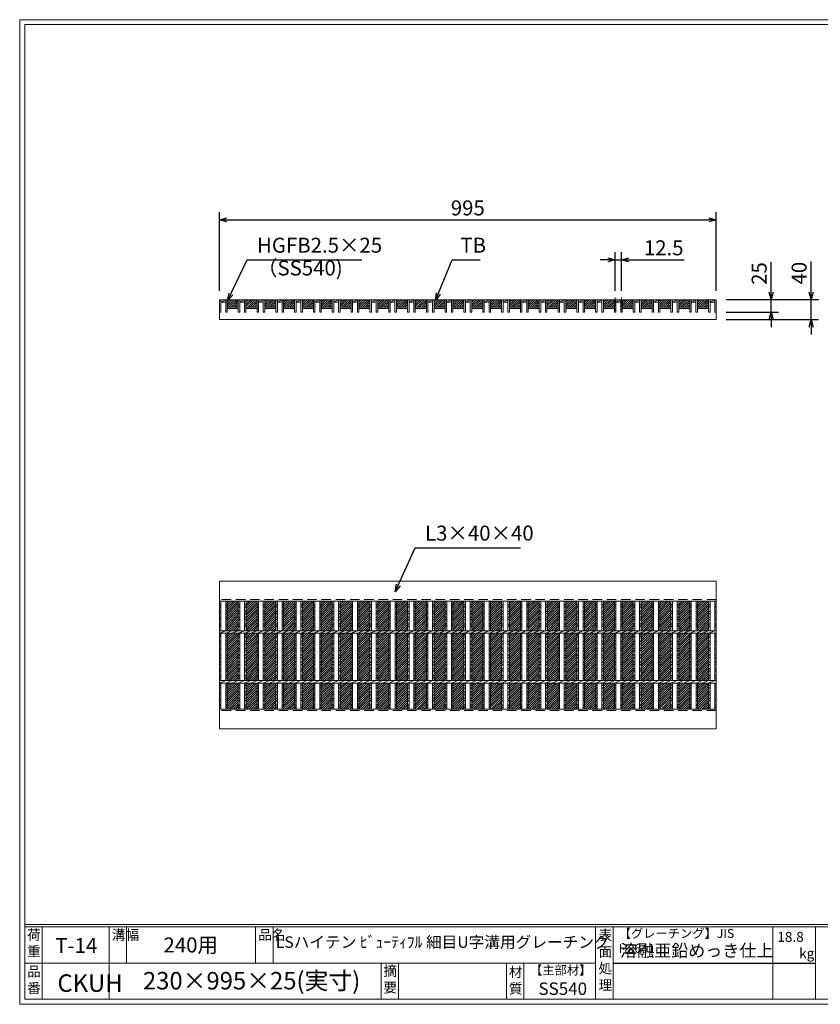
# Model space of a CAD drawing. Units: millimetres. Extents: x 0 to 2790, y 0 to 1973.
# Drawn here: x 0 to 1604, y 0 to 1973 of the extents above; entities that cross this region are included whole.
import ezdxf

# ---------------------------------------------------------------- set-up
doc = ezdxf.new("R2010")
doc.units = ezdxf.units.MM
doc.linetypes.add('CENTER', pattern=[10, 6.25, -1.25, 1.25, -1.25])
doc.linetypes.add('HIDDEN', pattern=[9.525, 6.35, -3.175])
for name, color, linetype, lineweight in [('エンボス', 4, 'Continuous', 5), ('中心線', 1, 'CENTER', 5), ('寸法線', 2, 'Continuous', 9), ('嵩上平面', 112, 'Continuous', 13), ('嵩上断面', 112, 'Continuous', 13), ('本体', 7, 'Continuous', 13)]:
    doc.layers.add(name, color=color, linetype=linetype, lineweight=lineweight)
doc.layers.add('外枠', color=7, linetype='Continuous')
doc.dimstyles.new('ISO-25', dxfattribs={"dimscale": 10, "dimtxt": 3, "dimasz": 1.5, "dimexe": 1.5, "dimexo": 2, "dimgap": 0.5, "dimtad": 1, "dimdsep": 46, "dimtxsty": 'Standard', "dimblk": 'OPEN30', "dimcen": 2.5, "dimadec": 0, "dimazin": 0, "dimtfac": 1, "dimtmove": 0, "dimatfit": 0, "dimldrblk": 'OPEN30', "dimfxl": 1, "dimarcsym": 0})

# ---------------------------------------------------------------- blocks, each defined once
blk = doc.blocks.new('_Open30')
at = {"color": 0, "linetype": 'ByBlock', "lineweight": -2}
for p, q in [((-1, 0.27), (0, 0)), ((0, 0), (-1, -0.27)), ((0, 0), (-1, 0))]:
    blk.add_line(p, q, dxfattribs=at)
blk = doc.blocks.new('*D11')
at = {"layer": 'Defpoints', "color": 0, "ltscale": 3}
for p in [(1395, 1572.2), (400, 1410.1), (1395, 1410.1)]:
    blk.add_point(p, dxfattribs=at)
at = {"layer": '寸法線', "color": 0, "lineweight": -2, "ltscale": 3}
for p, q in [((400, 1430.1), (400, 1587.2)), ((1395, 1430.1), (1395, 1587.2)), ((415, 1572.2), (1380, 1572.2))]:
    blk.add_line(p, q, dxfattribs=at)
at = {"layer": '寸法線', "color": 0, "lineweight": -2, "ltscale": 3, "xscale": 15, "yscale": 15, "zscale": 15, "rotation": 180}
blk.add_blockref('_Open30', (400, 1572.2), dxfattribs=at)
at = {"layer": '寸法線', "color": 0, "lineweight": -2, "ltscale": 3, "xscale": 15, "yscale": 15, "zscale": 15}
blk.add_blockref('_Open30', (1395, 1572.2), dxfattribs=at)
at = {"layer": '寸法線', "color": 0, "ltscale": 3, "insert": (897.5, 1592.2), "char_height": 30, "attachment_point": 5}
blk.add_mtext('995', dxfattribs=at)
blk = doc.blocks.new('*D12')
at = {"layer": 'Defpoints', "color": 0, "ltscale": 3}
for p in [(1395, 1412.2), (1505, 1412.2), (1395, 1387.2)]:
    blk.add_point(p, dxfattribs=at)
at = {"layer": '寸法線', "color": 0, "lineweight": -2, "ltscale": 3}
for p, q in [((1505, 1427.2), (1505, 1487)), ((1415, 1412.2), (1520, 1412.2)), ((1505, 1387.2), (1505, 1412.2)), ((1415, 1387.2), (1520, 1387.2)), ((1505, 1372.2), (1505, 1357.2))]:
    blk.add_line(p, q, dxfattribs=at)
at = {"layer": '寸法線', "color": 0, "lineweight": -2, "ltscale": 3, "xscale": 15, "yscale": 15, "zscale": 15}
for p, rotation in [((1505, 1412.2), 270), ((1505, 1387.2), 90)]:
    blk.add_blockref('_Open30', p, dxfattribs=dict(at, rotation=rotation))
at = {"layer": '寸法線', "color": 0, "ltscale": 3, "insert": (1485, 1464.6), "char_height": 30, "attachment_point": 5, "rotation": 90}
blk.add_mtext('25', dxfattribs=at)
blk = doc.blocks.new('*D14')
at = {"layer": 'Defpoints', "color": 0, "ltscale": 3}
for p in [(1395, 1412.2), (1585, 1412.2), (1395, 1372.2)]:
    blk.add_point(p, dxfattribs=at)
at = {"layer": '寸法線', "color": 0, "lineweight": -2, "ltscale": 3}
for p, q in [((1585, 1427.2), (1585, 1488.4)), ((1415, 1412.2), (1600, 1412.2)), ((1585, 1372.2), (1585, 1412.2)), ((1415, 1372.2), (1600, 1372.2)), ((1585, 1357.2), (1585, 1342.2))]:
    blk.add_line(p, q, dxfattribs=at)
at = {"layer": '寸法線', "color": 0, "lineweight": -2, "ltscale": 3, "xscale": 15, "yscale": 15, "zscale": 15}
for p, rotation in [((1585, 1412.2), 270), ((1585, 1372.2), 90)]:
    blk.add_blockref('_Open30', p, dxfattribs=dict(at, rotation=rotation))
at = {"layer": '寸法線', "color": 0, "ltscale": 3, "insert": (1565, 1465.3), "char_height": 30, "attachment_point": 5, "rotation": 90}
blk.add_mtext('40', dxfattribs=at)
blk = doc.blocks.new('*U18')
at = {"layer": 'エンボス', "ltscale": 3}
h = blk.add_hatch(dxfattribs=at)
h.set_pattern_fill('ANSI31', color=256)
h.set_pattern_definition([(45, (-503.0872, -1376.229), (-2.245064, 2.245064), [])])
h.paths.add_polyline_path([(6.3, 108.2), (-15.8, 108.2), (-15.8, 48.7), (6.3, 48.7)])
h.paths.add_polyline_path([(6.3, 43.7), (-15.8, 43.7), (-15.8, -51.3), (6.3, -51.3)])
h.paths.add_polyline_path([(6.3, -56.3), (-15.8, -56.3), (-15.8, -108.3), (6.3, -108.3)])
at = {"layer": 'エンボス', "linetype": 'Continuous'}
for p, q in [((-18.8, 100.2), (-15.8, 102.2)), ((6.3, 100.2), (9.3, 102.2)), ((-15.8, 95.2), (-18.8, 97.2)), ((-18.8, 88.8), (-15.8, 86.8)), ((-15.8, 83.8), (-18.8, 81.8)), ((9.3, 95.2), (6.3, 97.2)), ((6.3, 88.8), (9.3, 86.8)), ((9.3, 83.8), (6.3, 81.8)), ((-18.8, 74.6), (-15.8, 76.6)), ((-15.8, 69.6), (-18.8, 71.6)), ((-18.8, 63.2), (-15.8, 61.2)), ((6.3, 74.6), (9.3, 76.6)), ((9.3, 69.6), (6.3, 71.6)), ((6.3, 63.2), (9.3, 61.2)), ((-15.8, 58.2), (-18.8, 56.2)), ((-18.8, 40.1), (-15.8, 42.1)), ((9.3, 58.2), (6.3, 56.2)), ((6.3, 40.1), (9.3, 42.1)), ((-15.8, 35.1), (-18.8, 37.1)), ((-18.8, 28.4), (-15.8, 26.4)), ((-15.8, 23.4), (-18.8, 21.4)), ((9.3, 35.1), (6.3, 37.1)), ((6.3, 28.4), (9.3, 26.4)), ((9.3, 23.4), (6.3, 21.4)), ((-18.8, 12.4), (-15.8, 14.4)), ((-15.8, 7.4), (-18.8, 9.4)), ((-18.8, 1), (-15.8, -1)), ((6.3, 12.4), (9.3, 14.4)), ((9.3, 7.4), (6.3, 9.4)), ((6.3, 1), (9.3, -1)), ((-15.8, -4), (-18.8, -6)), ((-18.8, -15), (-15.8, -13)), ((-15.8, -20), (-18.8, -18)), ((9.3, -4), (6.3, -6)), ((6.3, -15), (9.3, -13)), ((9.3, -20), (6.3, -18)), ((-18.8, -26.2), (-15.8, -28.2)), ((-15.8, -31.2), (-18.8, -33.2)), ((6.3, -26.2), (9.3, -28.2)), ((9.3, -31.2), (6.3, -33.2)), ((-18.8, -42.2), (-15.8, -40.2)), ((-15.8, -47.2), (-18.8, -45.2)), ((6.3, -42.2), (9.3, -40.2)), ((9.3, -47.2), (6.3, -45.2)), ((-18.8, -61.9), (-15.8, -59.9)), ((-15.8, -66.9), (-18.8, -64.9)), ((-18.8, -73.3), (-15.8, -75.3)), ((-15.8, -78.3), (-18.8, -80.3)), ((6.3, -61.9), (9.3, -59.9)), ((9.3, -66.9), (6.3, -64.9)), ((6.3, -73.3), (9.3, -75.3)), ((9.3, -78.3), (6.3, -80.3)), ((-18.8, -87.5), (-15.8, -85.5)), ((-15.8, -92.5), (-18.8, -90.5)), ((6.3, -87.5), (9.3, -85.5)), ((9.3, -92.5), (6.3, -90.5)), ((-18.8, -98.9), (-15.8, -100.9)), ((-15.8, -103.9), (-18.8, -105.9)), ((6.3, -98.9), (9.3, -100.9)), ((9.3, -103.9), (6.3, -105.9))]:
    blk.add_line(p, q, dxfattribs=at)
at = {"layer": '本体', "ltscale": 3}
for p, q in [((-18.8, 48.7), (-18.8, 108.2)), ((-15.8, 48.7), (-15.8, 108.2)), ((6.3, 48.7), (6.3, 108.2)), ((9.3, 48.7), (9.3, 108.2)), ((-18.8, 43.7), (-6.3, 48.7)), ((-18.8, -51.3), (-18.8, 43.7)), ((-15.8, -51.3), (-15.8, 43.7)), ((-6.3, 43.7), (6.3, 48.7)), ((6.3, 43.7), (18.8, 48.7)), ((6.3, -51.3), (6.3, 43.7)), ((9.3, -51.3), (9.3, 43.7)), ((-18.8, -56.3), (-6.3, -51.3)), ((-18.8, -108.3), (-18.8, -56.3)), ((-15.8, -108.3), (-15.8, -56.3)), ((-6.3, -56.3), (6.3, -51.3)), ((6.3, -56.3), (18.8, -51.3)), ((6.3, -108.3), (6.3, -56.3)), ((9.3, -108.3), (9.3, -56.3))]:
    blk.add_line(p, q, dxfattribs=at)
blk = doc.blocks.new('*U19')
at = {"layer": 'エンボス', "color": 0, "linetype": 'ByBlock', "lineweight": -2}
for p in [(0, 0), (37.68, 0), (75.36, 0), (113.04, 0), (150.72, 0), (188.4, 0), (226.08, 0), (263.76, 0), (301.44, 0), (339.12, 0), (376.8, 0), (414.48, 0), (452.16, 0), (489.84, 0), (527.52, 0), (565.2, 0), (602.88, 0), (640.56, 0), (678.24, 0), (715.92, 0), (753.6, 0), (791.28, 0), (828.96, 0), (866.64, 0), (904.32, 0), (942, 0)]:
    blk.add_blockref('*U18', p, dxfattribs=at)
blk = doc.blocks.new('*D42')
at = {"layer": 'Defpoints', "color": 0, "ltscale": 3}
for p in [(1192.8, 1492.2), (1192.8, 1409.9), (1205.3, 1409.9)]:
    blk.add_point(p, dxfattribs=at)
at = {"layer": '寸法線', "color": 0, "lineweight": -2, "ltscale": 3}
for p, q in [((1192.8, 1429.9), (1192.8, 1507.2)), ((1205.3, 1429.9), (1205.3, 1507.2)), ((1177.8, 1492.2), (1162.8, 1492.2)), ((1192.8, 1492.2), (1205.3, 1492.2)), ((1220.3, 1492.2), (1330.8, 1492.2))]:
    blk.add_line(p, q, dxfattribs=at)
at = {"layer": '寸法線', "color": 0, "lineweight": -2, "ltscale": 3, "xscale": 15, "yscale": 15, "zscale": 15}
blk.add_blockref('_Open30', (1192.8, 1492.2), dxfattribs=at)
at = {"layer": '寸法線', "color": 0, "lineweight": -2, "ltscale": 3, "xscale": 15, "yscale": 15, "zscale": 15, "rotation": 180}
blk.add_blockref('_Open30', (1205.3, 1492.2), dxfattribs=at)
at = {"layer": '寸法線', "color": 0, "ltscale": 3, "insert": (1289.9, 1512.2), "char_height": 30, "attachment_point": 5}
blk.add_mtext('12.5', dxfattribs=at)

msp = doc.modelspace()

# ---------------------------------------------------------------- hatches: boundary and pattern name
at = {"layer": 'エンボス', "ltscale": 3}
h = msp.add_hatch(dxfattribs=at)
h.set_pattern_fill('ANSI31', color=256)
h.set_pattern_definition([(45, (-5523.698, 2908.1176), (-2.245064, 2.245064), [])])
h.paths.add_polyline_path([(437.68, 1412.166), (428.12, 1412.166), (425.12, 1412.166), (415.56, 1412.166), (415.56, 1397.166), (437.68, 1397.166)])
h = msp.add_hatch(dxfattribs=at)
h.set_pattern_fill('ANSI31', color=256)
h.set_pattern_definition([(45, (-5486.018, 2908.1176), (-2.245064, 2.245064), [])])
h.paths.add_polyline_path([(475.36, 1412.166), (465.8, 1412.166), (462.8, 1412.166), (453.24, 1412.166), (453.24, 1397.166), (475.36, 1397.166)])
h = msp.add_hatch(dxfattribs=at)
h.set_pattern_fill('ANSI31', color=256)
h.set_pattern_definition([(45, (-5448.338, 2908.1176), (-2.245064, 2.245064), [])])
h.paths.add_polyline_path([(513.04, 1412.166), (503.48, 1412.166), (500.48, 1412.166), (490.92, 1412.166), (490.92, 1397.166), (513.04, 1397.166)])
h = msp.add_hatch(dxfattribs=at)
h.set_pattern_fill('ANSI31', color=256)
h.set_pattern_definition([(45, (-5410.658, 2908.1176), (-2.245064, 2.245064), [])])
h.paths.add_polyline_path([(550.72, 1412.166), (541.16, 1412.166), (538.16, 1412.166), (528.6, 1412.166), (528.6, 1397.166), (550.72, 1397.166)])
h = msp.add_hatch(dxfattribs=at)
h.set_pattern_fill('ANSI31', color=256)
h.set_pattern_definition([(45, (-5372.978, 2908.1176), (-2.245064, 2.245064), [])])
h.paths.add_polyline_path([(588.4, 1412.166), (578.84, 1412.166), (575.84, 1412.166), (566.28, 1412.166), (566.28, 1397.166), (588.4, 1397.166)])
h = msp.add_hatch(dxfattribs=at)
h.set_pattern_fill('ANSI31', color=256)
h.set_pattern_definition([(45, (-5335.298, 2908.1176), (-2.245064, 2.245064), [])])
h.paths.add_polyline_path([(626.08, 1412.166), (616.52, 1412.166), (613.52, 1412.166), (603.96, 1412.166), (603.96, 1397.166), (626.08, 1397.166)])
h = msp.add_hatch(dxfattribs=at)
h.set_pattern_fill('ANSI31', color=256)
h.set_pattern_definition([(45, (-5297.618, 2908.1176), (-2.245064, 2.245064), [])])
h.paths.add_polyline_path([(663.76, 1412.166), (654.2, 1412.166), (651.2, 1412.166), (641.64, 1412.166), (641.64, 1397.166), (663.76, 1397.166)])
h = msp.add_hatch(dxfattribs=at)
h.set_pattern_fill('ANSI31', color=256)
h.set_pattern_definition([(45, (-5259.938, 2908.1176), (-2.245064, 2.245064), [])])
h.paths.add_polyline_path([(701.44, 1412.166), (691.88, 1412.166), (688.88, 1412.166), (679.32, 1412.166), (679.32, 1397.166), (701.44, 1397.166)])
h = msp.add_hatch(dxfattribs=at)
h.set_pattern_fill('ANSI31', color=256)
h.set_pattern_definition([(45, (-5222.258, 2908.1176), (-2.245064, 2.245064), [])])
h.paths.add_polyline_path([(739.12, 1412.166), (729.56, 1412.166), (726.56, 1412.166), (717, 1412.166), (717, 1397.166), (739.12, 1397.166)])
h = msp.add_hatch(dxfattribs=at)
h.set_pattern_fill('ANSI31', color=256)
h.set_pattern_definition([(45, (-5184.578, 2908.1176), (-2.245064, 2.245064), [])])
h.paths.add_polyline_path([(776.8, 1412.166), (767.24, 1412.166), (764.24, 1412.166), (754.68, 1412.166), (754.68, 1397.166), (776.8, 1397.166)])
h = msp.add_hatch(dxfattribs=at)
h.set_pattern_fill('ANSI31', color=256)
h.set_pattern_definition([(45, (-5146.898, 2908.1176), (-2.245064, 2.245064), [])])
h.paths.add_polyline_path([(814.48, 1412.166), (804.92, 1412.166), (801.92, 1412.166), (792.36, 1412.166), (792.36, 1397.166), (814.48, 1397.166)])
h = msp.add_hatch(dxfattribs=at)
h.set_pattern_fill('ANSI31', color=256)
h.set_pattern_definition([(45, (-5109.218, 2908.1176), (-2.245064, 2.245064), [])])
h.paths.add_polyline_path([(852.16, 1412.166), (842.6, 1412.166), (839.6, 1412.166), (830.04, 1412.166), (830.04, 1397.166), (852.16, 1397.166)])
h = msp.add_hatch(dxfattribs=at)
h.set_pattern_fill('ANSI31', color=256)
h.set_pattern_definition([(45, (-5071.538, 2908.1176), (-2.245064, 2.245064), [])])
h.paths.add_polyline_path([(889.84, 1412.166), (880.28, 1412.166), (877.28, 1412.166), (867.72, 1412.166), (867.72, 1397.166), (889.84, 1397.166)])
h = msp.add_hatch(dxfattribs=at)
h.set_pattern_fill('ANSI31', color=256)
h.set_pattern_definition([(45, (-5033.858, 2908.1176), (-2.245064, 2.245064), [])])
h.paths.add_polyline_path([(927.52, 1412.166), (917.96, 1412.166), (914.96, 1412.166), (905.4, 1412.166), (905.4, 1397.166), (927.52, 1397.166)])
h = msp.add_hatch(dxfattribs=at)
h.set_pattern_fill('ANSI31', color=256)
h.set_pattern_definition([(45, (-4996.178, 2908.1176), (-2.245064, 2.245064), [])])
h.paths.add_polyline_path([(965.2, 1412.166), (955.64, 1412.166), (952.64, 1412.166), (943.08, 1412.166), (943.08, 1397.166), (965.2, 1397.166)])
h = msp.add_hatch(dxfattribs=at)
h.set_pattern_fill('ANSI31', color=256)
h.set_pattern_definition([(45, (-4958.498, 2908.1176), (-2.245064, 2.245064), [])])
h.paths.add_polyline_path([(1002.88, 1412.166), (993.32, 1412.166), (990.32, 1412.166), (980.76, 1412.166), (980.76, 1397.166), (1002.88, 1397.166)])
h = msp.add_hatch(dxfattribs=at)
h.set_pattern_fill('ANSI31', color=256)
h.set_pattern_definition([(45, (-4920.818, 2908.1176), (-2.245064, 2.245064), [])])
h.paths.add_polyline_path([(1040.56, 1412.166), (1031, 1412.166), (1028, 1412.166), (1018.44, 1412.166), (1018.44, 1397.166), (1040.56, 1397.166)])
h = msp.add_hatch(dxfattribs=at)
h.set_pattern_fill('ANSI31', color=256)
h.set_pattern_definition([(45, (-4883.138, 2908.1176), (-2.245064, 2.245064), [])])
h.paths.add_polyline_path([(1078.24, 1412.166), (1068.68, 1412.166), (1065.68, 1412.166), (1056.12, 1412.166), (1056.12, 1397.166), (1078.24, 1397.166)])
h = msp.add_hatch(dxfattribs=at)
h.set_pattern_fill('ANSI31', color=256)
h.set_pattern_definition([(45, (-4845.458, 2908.1176), (-2.245064, 2.245064), [])])
h.paths.add_polyline_path([(1115.92, 1412.166), (1106.36, 1412.166), (1103.36, 1412.166), (1093.8, 1412.166), (1093.8, 1397.166), (1115.92, 1397.166)])
h = msp.add_hatch(dxfattribs=at)
h.set_pattern_fill('ANSI31', color=256)
h.set_pattern_definition([(45, (-4807.778, 2908.1176), (-2.245064, 2.245064), [])])
h.paths.add_polyline_path([(1153.6, 1412.166), (1144.04, 1412.166), (1141.04, 1412.166), (1131.48, 1412.166), (1131.48, 1397.166), (1153.6, 1397.166)])
h = msp.add_hatch(dxfattribs=at)
h.set_pattern_fill('ANSI31', color=256)
h.set_pattern_definition([(45, (-4770.098, 2908.1176), (-2.245064, 2.245064), [])])
h.paths.add_polyline_path([(1191.28, 1412.166), (1181.72, 1412.166), (1178.72, 1412.166), (1169.16, 1412.166), (1169.16, 1397.166), (1191.28, 1397.166)])
h = msp.add_hatch(dxfattribs=at)
h.set_pattern_fill('ANSI31', color=256)
h.set_pattern_definition([(45, (-4732.418, 2908.1176), (-2.245064, 2.245064), [])])
h.paths.add_polyline_path([(1228.96, 1412.166), (1219.4, 1412.166), (1216.4, 1412.166), (1206.84, 1412.166), (1206.84, 1397.166), (1228.96, 1397.166)])
h = msp.add_hatch(dxfattribs=at)
h.set_pattern_fill('ANSI31', color=256)
h.set_pattern_definition([(45, (-4694.738, 2908.1176), (-2.245064, 2.245064), [])])
h.paths.add_polyline_path([(1266.64, 1412.166), (1257.08, 1412.166), (1254.08, 1412.166), (1244.52, 1412.166), (1244.52, 1397.166), (1266.64, 1397.166)])
h = msp.add_hatch(dxfattribs=at)
h.set_pattern_fill('ANSI31', color=256)
h.set_pattern_definition([(45, (-4657.058, 2908.1176), (-2.245064, 2.245064), [])])
h.paths.add_polyline_path([(1304.32, 1412.166), (1294.76, 1412.166), (1291.76, 1412.166), (1282.2, 1412.166), (1282.2, 1397.166), (1304.32, 1397.166)])
h = msp.add_hatch(dxfattribs=at)
h.set_pattern_fill('ANSI31', color=256)
h.set_pattern_definition([(45, (-4619.378, 2908.1176), (-2.245064, 2.245064), [])])
h.paths.add_polyline_path([(1342, 1412.166), (1332.44, 1412.166), (1329.44, 1412.166), (1319.88, 1412.166), (1319.88, 1397.166), (1342, 1397.166)])
h = msp.add_hatch(dxfattribs=at)
h.set_pattern_fill('ANSI31', color=256)
h.set_pattern_definition([(45, (-4581.698, 2908.1176), (-2.245064, 2.245064), [])])
h.paths.add_polyline_path([(1379.68, 1412.166), (1370.12, 1412.166), (1367.12, 1412.166), (1357.56, 1412.166), (1357.56, 1397.166), (1379.68, 1397.166)])

# ---------------------------------------------------------------- linework, layer by layer
at = {"layer": 'エンボス', "linetype": 'Continuous'}
for p, q in [((400, 800.186), (403, 802.186)), ((403, 795.186), (400, 797.186)), ((1392, 800.186), (1395, 802.186)), ((1395, 795.186), (1392, 797.186)), ((400, 788.797), (403, 786.797)), ((403, 783.797), (400, 781.797)), ((400, 774.583), (403, 776.583)), ((403, 769.583), (400, 771.583)), ((1392, 788.797), (1395, 786.797)), ((1395, 783.797), (1392, 781.797)), ((1392, 774.583), (1395, 776.583)), ((1395, 769.583), (1392, 771.583)), ((400, 763.194), (403, 761.194)), ((403, 758.194), (400, 756.194)), ((1392, 763.194), (1395, 761.194)), ((1395, 758.194), (1392, 756.194)), ((400, 740.06), (403, 742.06)), ((403, 735.06), (400, 737.06)), ((1392, 740.06), (1395, 742.06)), ((1395, 735.06), (1392, 737.06)), ((400, 728.397), (403, 726.397)), ((403, 723.397), (400, 721.397)), ((400, 712.397), (403, 714.397)), ((1392, 728.397), (1395, 726.397)), ((1395, 723.397), (1392, 721.397)), ((1392, 712.397), (1395, 714.397)), ((403, 707.397), (400, 709.397)), ((400, 701.008), (403, 699.008)), ((403, 696.008), (400, 694.008)), ((1395, 707.397), (1392, 709.397)), ((1392, 701.008), (1395, 699.008)), ((1395, 696.008), (1392, 694.008)), ((400, 685.008), (403, 687.008)), ((403, 680.008), (400, 682.008)), ((400, 673.844), (403, 671.844)), ((1392, 685.008), (1395, 687.008)), ((1395, 680.008), (1392, 682.008)), ((1392, 673.844), (1395, 671.844)), ((403, 668.844), (400, 666.844)), ((400, 657.844), (403, 659.844)), ((403, 652.844), (400, 654.844)), ((1395, 668.844), (1392, 666.844)), ((1392, 657.844), (1395, 659.844)), ((1395, 652.844), (1392, 654.844)), ((400, 638.125), (403, 640.125)), ((403, 633.125), (400, 635.125)), ((1392, 638.125), (1395, 640.125)), ((1395, 633.125), (1392, 635.125)), ((400, 626.736), (403, 624.736)), ((403, 621.736), (400, 619.736)), ((400, 612.522), (403, 614.522)), ((1392, 626.736), (1395, 624.736)), ((1395, 621.736), (1392, 619.736)), ((1392, 612.522), (1395, 614.522)), ((403, 607.522), (400, 609.522)), ((400, 601.133), (403, 599.133)), ((403, 596.133), (400, 594.133)), ((1395, 607.522), (1392, 609.522)), ((1392, 601.133), (1395, 599.133)), ((1395, 596.133), (1392, 594.133))]:
    msp.add_line(p, q, dxfattribs=at)
at = {"layer": '中心線', "linetype": 'CENTER', "ltscale": 3}
for p, q in [((1192.78, 1416.738), (1192.78, 1387.166)), ((1205.34, 1416.738), (1205.34, 1387.166))]:
    msp.add_line(p, q, dxfattribs=at)
at = {"layer": '外枠', "lineweight": 9, "ltscale": 80}
for p, q in [((2789.511, 1973.269), (0, 1973.269)), ((0, 0), (0, 1973.269)), ((0, 0), (2789.511, 0))]:
    msp.add_line(p, q, dxfattribs=at)
at = {"layer": '外枠', "lineweight": 9, "ltscale": 100}
for p, q in [((10, 1963.878), (2780.12, 1963.878)), ((10, 1963.878), (10, 10)), ((45, 155.399), (45, 10)), ((179.104, 155.399), (179.104, 10)), ((214.104, 155.399), (214.104, 82.7)), ((472.565, 155.399), (472.565, 82.7)), ((507.565, 155.399), (507.565, 82.7)), ((723.828, 82.7), (723.828, 10)), ((758.828, 82.7), (758.828, 10)), ((974.951, 82.7), (974.951, 10)), ((1009.951, 82.7), (1009.951, 10)), ((10, 10), (2780.12, 10))]:
    msp.add_line(p, q, dxfattribs=at)
at = {"layer": '外枠', "linetype": 'Continuous', "lineweight": 9, "ltscale": 100}
for p, q in [((10, 160.095), (2780.12, 160.095)), ((10, 155.399), (2780.12, 155.399)), ((1153.531, 155.399), (1153.531, 10)), ((1188.532, 155.399), (1188.532, 10)), ((1508.68, 155.399), (1508.68, 10)), ((1593.951, 155.399), (1593.951, 10)), ((10, 82.7), (1153.53, 82.7))]:
    msp.add_line(p, q, dxfattribs=at)
at = {"layer": '外枠', "ltscale": 3}
msp.add_line((1188.532, 82.7), (1593.951, 82.7), dxfattribs=at)
at = {"layer": '嵩上平面', "ltscale": 3}
for p, q in [((400, 1412.166), (400, 1372.166)), ((1395, 1412.166), (400, 1412.166)), ((1395, 1412.166), (1395, 1372.166)), ((1395, 1372.166), (400, 1372.166))]:
    msp.add_line(p, q, dxfattribs=at)
at = {"layer": '嵩上断面', "ltscale": 3}
for p, q in [((400, 848.257), (1395, 848.257)), ((1395, 848.257), (1395, 808.257)), ((400, 808.257), (1395, 808.257)), ((400, 591.757), (1395, 591.757)), ((400, 551.757), (1395, 551.757))]:
    msp.add_line(p, q, dxfattribs=at)
at = {"layer": '嵩上断面', "linetype": 'Continuous'}
for p, q in [((400, 848.257), (400, 808.257)), ((1395, 848.257), (1395, 808.257)), ((400, 551.757), (400, 591.757)), ((1395, 551.757), (1395, 591.757))]:
    msp.add_line(p, q, dxfattribs=at)
at = {"layer": '嵩上断面', "linetype": 'HIDDEN', "ltscale": 3}
for p, q in [((1395, 811.257), (400, 811.257)), ((1395, 588.757), (400, 588.757))]:
    msp.add_line(p, q, dxfattribs=at)
at = {"layer": '本体', "linetype": 'Continuous'}
for p, q in [((400, 1412.166), (400, 1387.166)), ((403, 1407.166), (412.56, 1412.166)), ((403, 1412.166), (412.56, 1412.166)), ((403, 1412.166), (403, 1387.166)), ((403, 1407.166), (412.56, 1407.166)), ((412.56, 1412.166), (412.56, 1387.166)), ((415.56, 1412.166), (425.12, 1412.166)), ((415.56, 1412.166), (415.56, 1387.166)), ((425.12, 1412.166), (428.12, 1412.166)), ((428.12, 1412.166), (437.68, 1412.166)), ((437.68, 1412.166), (437.68, 1387.166)), ((437.68, 1412.166), (437.68, 1387.166)), ((440.68, 1412.166), (450.24, 1412.166)), ((440.68, 1407.166), (450.24, 1412.166)), ((440.68, 1412.166), (440.68, 1387.166)), ((440.68, 1412.166), (440.68, 1387.166)), ((440.68, 1407.166), (450.24, 1412.166)), ((440.68, 1412.166), (450.24, 1412.166)), ((440.68, 1407.166), (450.24, 1407.166)), ((440.68, 1407.166), (450.24, 1407.166)), ((450.24, 1412.166), (450.24, 1387.166)), ((450.24, 1412.166), (450.24, 1387.166)), ((453.24, 1412.166), (453.24, 1387.166)), ((453.24, 1412.166), (453.24, 1387.166)), ((453.24, 1412.166), (462.8, 1412.166)), ((462.8, 1412.166), (465.8, 1412.166)), ((465.8, 1412.166), (475.36, 1412.166)), ((475.36, 1412.166), (475.36, 1387.166)), ((478.36, 1407.166), (487.92, 1412.166)), ((478.36, 1412.166), (487.92, 1412.166)), ((478.36, 1412.166), (478.36, 1387.166)), ((478.36, 1407.166), (487.92, 1407.166)), ((487.92, 1412.166), (487.92, 1387.166)), ((490.92, 1412.166), (500.48, 1412.166)), ((490.92, 1412.166), (490.92, 1387.166)), ((500.48, 1412.166), (503.48, 1412.166)), ((503.48, 1412.166), (513.04, 1412.166)), ((513.04, 1412.166), (513.04, 1387.166)), ((516.04, 1407.166), (525.6, 1412.166)), ((516.04, 1412.166), (525.6, 1412.166)), ((516.04, 1412.166), (516.04, 1387.166)), ((516.04, 1407.166), (525.6, 1407.166)), ((525.6, 1412.166), (525.6, 1387.166)), ((528.6, 1412.166), (538.16, 1412.166)), ((528.6, 1412.166), (528.6, 1387.166)), ((538.16, 1412.166), (541.16, 1412.166)), ((541.16, 1412.166), (550.72, 1412.166)), ((550.72, 1412.166), (550.72, 1387.166)), ((553.72, 1412.166), (553.72, 1387.166)), ((553.72, 1407.166), (563.28, 1412.166)), ((553.72, 1412.166), (563.28, 1412.166)), ((553.72, 1407.166), (563.28, 1407.166)), ((563.28, 1412.166), (563.28, 1387.166)), ((566.28, 1412.166), (575.84, 1412.166)), ((566.28, 1412.166), (566.28, 1387.166)), ((575.84, 1412.166), (578.84, 1412.166)), ((578.84, 1412.166), (588.4, 1412.166)), ((588.4, 1412.166), (588.4, 1387.166)), ((591.4, 1412.166), (600.96, 1412.166)), ((591.4, 1407.166), (600.96, 1412.166)), ((591.4, 1412.166), (591.4, 1387.166)), ((591.4, 1407.166), (600.96, 1407.166)), ((600.96, 1412.166), (600.96, 1387.166)), ((603.96, 1412.166), (613.52, 1412.166)), ((603.96, 1412.166), (603.96, 1387.166)), ((613.52, 1412.166), (616.52, 1412.166)), ((616.52, 1412.166), (626.08, 1412.166)), ((626.08, 1412.166), (626.08, 1387.166)), ((629.08, 1407.166), (638.64, 1412.166)), ((629.08, 1412.166), (638.64, 1412.166)), ((629.08, 1412.166), (629.08, 1387.166)), ((629.08, 1407.166), (638.64, 1407.166)), ((638.64, 1412.166), (638.64, 1387.166)), ((641.64, 1412.166), (651.2, 1412.166)), ((641.64, 1412.166), (641.64, 1387.166)), ((651.2, 1412.166), (654.2, 1412.166)), ((654.2, 1412.166), (663.76, 1412.166)), ((663.76, 1412.166), (663.76, 1387.166)), ((666.76, 1412.166), (666.76, 1387.166)), ((666.76, 1407.166), (676.32, 1412.166)), ((666.76, 1412.166), (676.32, 1412.166)), ((666.76, 1407.166), (676.32, 1407.166)), ((676.32, 1412.166), (676.32, 1387.166)), ((679.32, 1412.166), (688.88, 1412.166)), ((679.32, 1412.166), (679.32, 1387.166)), ((688.88, 1412.166), (691.88, 1412.166)), ((691.88, 1412.166), (701.44, 1412.166)), ((701.44, 1412.166), (701.44, 1387.166)), ((704.44, 1407.166), (714, 1412.166)), ((704.44, 1412.166), (714, 1412.166)), ((704.44, 1412.166), (704.44, 1387.166)), ((704.44, 1407.166), (714, 1407.166)), ((714, 1412.166), (714, 1387.166)), ((717, 1412.166), (726.56, 1412.166)), ((717, 1412.166), (717, 1387.166)), ((726.56, 1412.166), (729.56, 1412.166)), ((729.56, 1412.166), (739.12, 1412.166)), ((739.12, 1412.166), (739.12, 1387.166)), ((742.12, 1407.166), (751.68, 1412.166)), ((742.12, 1412.166), (751.68, 1412.166)), ((742.12, 1412.166), (742.12, 1387.166)), ((742.12, 1407.166), (751.68, 1407.166)), ((751.68, 1412.166), (751.68, 1387.166)), ((754.68, 1412.166), (764.24, 1412.166)), ((754.68, 1412.166), (754.68, 1387.166)), ((764.24, 1412.166), (767.24, 1412.166)), ((767.24, 1412.166), (776.8, 1412.166)), ((776.8, 1412.166), (776.8, 1387.166)), ((779.8, 1407.166), (789.36, 1412.166)), ((779.8, 1412.166), (789.36, 1412.166)), ((779.8, 1412.166), (779.8, 1387.166)), ((779.8, 1407.166), (789.36, 1407.166)), ((789.36, 1412.166), (789.36, 1387.166)), ((792.36, 1412.166), (801.92, 1412.166)), ((792.36, 1412.166), (792.36, 1387.166)), ((801.92, 1412.166), (804.92, 1412.166)), ((804.92, 1412.166), (814.48, 1412.166)), ((814.48, 1412.166), (814.48, 1387.166)), ((817.48, 1407.166), (827.04, 1412.166)), ((817.48, 1412.166), (827.04, 1412.166)), ((817.48, 1412.166), (817.48, 1387.166)), ((817.48, 1407.166), (827.04, 1407.166)), ((827.04, 1412.166), (827.04, 1387.166)), ((830.04, 1412.166), (839.6, 1412.166)), ((830.04, 1412.166), (830.04, 1387.166)), ((839.6, 1412.166), (842.6, 1412.166)), ((842.6, 1412.166), (852.16, 1412.166)), ((852.16, 1412.166), (852.16, 1387.166)), ((855.16, 1412.166), (864.72, 1412.166)), ((855.16, 1407.166), (864.72, 1412.166)), ((855.16, 1412.166), (855.16, 1387.166)), ((855.16, 1407.166), (864.72, 1407.166)), ((864.72, 1412.166), (864.72, 1387.166)), ((867.72, 1412.166), (877.28, 1412.166)), ((867.72, 1412.166), (867.72, 1387.166)), ((877.28, 1412.166), (880.28, 1412.166)), ((880.28, 1412.166), (889.84, 1412.166)), ((889.84, 1412.166), (889.84, 1387.166)), ((892.84, 1407.166), (902.4, 1412.166)), ((892.84, 1412.166), (902.4, 1412.166)), ((892.84, 1412.166), (892.84, 1387.166)), ((892.84, 1407.166), (902.4, 1407.166)), ((902.4, 1412.166), (902.4, 1387.166)), ((905.4, 1412.166), (914.96, 1412.166)), ((905.4, 1412.166), (905.4, 1387.166)), ((914.96, 1412.166), (917.96, 1412.166)), ((917.96, 1412.166), (927.52, 1412.166)), ((927.52, 1412.166), (927.52, 1387.166)), ((930.52, 1407.166), (940.08, 1412.166)), ((930.52, 1412.166), (940.08, 1412.166)), ((930.52, 1412.166), (930.52, 1387.166)), ((930.52, 1407.166), (940.08, 1407.166)), ((940.08, 1412.166), (940.08, 1387.166)), ((943.08, 1412.166), (952.64, 1412.166)), ((943.08, 1412.166), (943.08, 1387.166)), ((952.64, 1412.166), (955.64, 1412.166)), ((955.64, 1412.166), (965.2, 1412.166)), ((965.2, 1412.166), (965.2, 1387.166)), ((968.2, 1412.166), (977.76, 1412.166)), ((968.2, 1412.166), (968.2, 1387.166)), ((968.2, 1407.166), (977.76, 1412.166)), ((968.2, 1407.166), (977.76, 1407.166)), ((977.76, 1412.166), (977.76, 1387.166)), ((980.76, 1412.166), (980.76, 1387.166)), ((980.76, 1412.166), (990.32, 1412.166)), ((990.32, 1412.166), (993.32, 1412.166)), ((993.32, 1412.166), (1002.88, 1412.166)), ((1002.88, 1412.166), (1002.88, 1387.166)), ((1005.88, 1407.166), (1015.44, 1412.166)), ((1005.88, 1412.166), (1005.88, 1387.166)), ((1005.88, 1412.166), (1015.44, 1412.166)), ((1005.88, 1407.166), (1015.44, 1407.166)), ((1015.44, 1412.166), (1015.44, 1387.166)), ((1018.44, 1412.166), (1028, 1412.166)), ((1018.44, 1412.166), (1018.44, 1387.166)), ((1028, 1412.166), (1031, 1412.166)), ((1031, 1412.166), (1040.56, 1412.166)), ((1040.56, 1412.166), (1040.56, 1387.166)), ((1043.56, 1407.166), (1053.12, 1412.166)), ((1043.56, 1412.166), (1053.12, 1412.166)), ((1043.56, 1412.166), (1043.56, 1387.166)), ((1043.56, 1407.166), (1053.12, 1407.166)), ((1053.12, 1412.166), (1053.12, 1387.166)), ((1056.12, 1412.166), (1065.68, 1412.166)), ((1056.12, 1412.166), (1056.12, 1387.166)), ((1065.68, 1412.166), (1068.68, 1412.166)), ((1068.68, 1412.166), (1078.24, 1412.166)), ((1078.24, 1412.166), (1078.24, 1387.166)), ((1081.24, 1407.166), (1090.8, 1412.166)), ((1081.24, 1412.166), (1081.24, 1387.166)), ((1081.24, 1412.166), (1090.8, 1412.166)), ((1081.24, 1407.166), (1090.8, 1407.166)), ((1090.8, 1412.166), (1090.8, 1387.166)), ((1093.8, 1412.166), (1103.36, 1412.166)), ((1093.8, 1412.166), (1093.8, 1387.166)), ((1103.36, 1412.166), (1106.36, 1412.166)), ((1106.36, 1412.166), (1115.92, 1412.166)), ((1115.92, 1412.166), (1115.92, 1387.166)), ((1118.92, 1412.166), (1128.48, 1412.166)), ((1118.92, 1412.166), (1118.92, 1387.166)), ((1118.92, 1407.166), (1128.48, 1412.166)), ((1118.92, 1407.166), (1128.48, 1407.166)), ((1128.48, 1412.166), (1128.48, 1387.166)), ((1131.48, 1412.166), (1141.04, 1412.166)), ((1131.48, 1412.166), (1131.48, 1387.166)), ((1141.04, 1412.166), (1144.04, 1412.166)), ((1144.04, 1412.166), (1153.6, 1412.166)), ((1153.6, 1412.166), (1153.6, 1387.166)), ((1156.6, 1407.166), (1166.16, 1412.166)), ((1156.6, 1412.166), (1166.16, 1412.166)), ((1156.6, 1412.166), (1156.6, 1387.166)), ((1156.6, 1407.166), (1166.16, 1407.166)), ((1166.16, 1412.166), (1166.16, 1387.166)), ((1169.16, 1412.166), (1178.72, 1412.166)), ((1169.16, 1412.166), (1169.16, 1387.166)), ((1178.72, 1412.166), (1181.72, 1412.166)), ((1181.72, 1412.166), (1191.28, 1412.166)), ((1191.28, 1412.166), (1191.28, 1387.166)), ((1194.28, 1407.166), (1203.84, 1412.166)), ((1194.28, 1412.166), (1194.28, 1387.166)), ((1194.28, 1412.166), (1203.84, 1412.166)), ((1194.28, 1407.166), (1203.84, 1407.166)), ((1203.84, 1412.166), (1203.84, 1387.166)), ((1206.84, 1412.166), (1216.4, 1412.166)), ((1206.84, 1412.166), (1206.84, 1387.166)), ((1216.4, 1412.166), (1219.4, 1412.166)), ((1219.4, 1412.166), (1228.96, 1412.166)), ((1228.96, 1412.166), (1228.96, 1387.166)), ((1231.96, 1412.166), (1231.96, 1387.166)), ((1231.96, 1407.166), (1241.52, 1412.166)), ((1231.96, 1412.166), (1241.52, 1412.166)), ((1231.96, 1407.166), (1241.52, 1407.166)), ((1241.52, 1412.166), (1241.52, 1387.166)), ((1244.52, 1412.166), (1244.52, 1387.166)), ((1244.52, 1412.166), (1254.08, 1412.166)), ((1254.08, 1412.166), (1257.08, 1412.166)), ((1257.08, 1412.166), (1266.64, 1412.166)), ((1266.64, 1412.166), (1266.64, 1387.166)), ((1269.64, 1412.166), (1279.2, 1412.166)), ((1269.64, 1412.166), (1269.64, 1387.166)), ((1269.64, 1407.166), (1279.2, 1412.166)), ((1269.64, 1407.166), (1279.2, 1407.166)), ((1279.2, 1412.166), (1279.2, 1387.166)), ((1282.2, 1412.166), (1291.76, 1412.166)), ((1282.2, 1412.166), (1282.2, 1387.166)), ((1291.76, 1412.166), (1294.76, 1412.166)), ((1294.76, 1412.166), (1304.32, 1412.166)), ((1304.32, 1412.166), (1304.32, 1387.166)), ((1307.32, 1407.166), (1316.88, 1412.166)), ((1307.32, 1412.166), (1316.88, 1412.166)), ((1307.32, 1412.166), (1307.32, 1387.166)), ((1307.32, 1407.166), (1316.88, 1407.166)), ((1316.88, 1412.166), (1316.88, 1387.166)), ((1319.88, 1412.166), (1329.44, 1412.166)), ((1319.88, 1412.166), (1319.88, 1387.166)), ((1329.44, 1412.166), (1332.44, 1412.166)), ((1332.44, 1412.166), (1342, 1412.166)), ((1342, 1412.166), (1342, 1387.166)), ((1345, 1407.166), (1354.56, 1412.166)), ((1345, 1412.166), (1345, 1387.166)), ((1345, 1412.166), (1354.56, 1412.166)), ((1345, 1407.166), (1354.56, 1407.166)), ((1354.56, 1412.166), (1354.56, 1387.166)), ((1357.56, 1412.166), (1367.12, 1412.166)), ((1357.56, 1412.166), (1357.56, 1387.166)), ((1367.12, 1412.166), (1370.12, 1412.166)), ((1370.12, 1412.166), (1379.68, 1412.166)), ((1379.68, 1412.166), (1379.68, 1387.166)), ((1382.68, 1407.166), (1392, 1412.166)), ((1382.68, 1412.166), (1392.24, 1412.166)), ((1382.68, 1412.166), (1382.68, 1387.166)), ((1382.68, 1407.166), (1392, 1407.166)), ((1392, 1412.166), (1392, 1387.166)), ((1395, 1412.166), (1395, 1387.166)), ((415.56, 1397.166), (437.68, 1397.166)), ((415.56, 1394.166), (437.68, 1394.166)), ((453.24, 1397.166), (475.36, 1397.166)), ((453.24, 1394.166), (475.36, 1394.166)), ((490.92, 1397.166), (513.04, 1397.166)), ((490.92, 1394.166), (513.04, 1394.166)), ((528.6, 1397.166), (550.72, 1397.166)), ((528.6, 1394.166), (550.72, 1394.166)), ((566.28, 1397.166), (588.4, 1397.166)), ((566.28, 1394.166), (588.4, 1394.166)), ((603.96, 1397.166), (626.08, 1397.166)), ((603.96, 1394.166), (626.08, 1394.166)), ((641.64, 1397.166), (663.76, 1397.166)), ((641.64, 1394.166), (663.76, 1394.166)), ((679.32, 1397.166), (701.44, 1397.166)), ((679.32, 1394.166), (701.44, 1394.166)), ((717, 1397.166), (739.12, 1397.166)), ((717, 1394.166), (739.12, 1394.166)), ((754.68, 1397.166), (776.8, 1397.166)), ((754.68, 1394.166), (776.8, 1394.166)), ((792.36, 1397.166), (814.48, 1397.166)), ((792.36, 1394.166), (814.48, 1394.166)), ((830.04, 1397.166), (852.16, 1397.166)), ((830.04, 1394.166), (852.16, 1394.166)), ((867.72, 1397.166), (889.84, 1397.166)), ((867.72, 1394.166), (889.84, 1394.166)), ((905.4, 1397.166), (927.52, 1397.166)), ((905.4, 1394.166), (927.52, 1394.166)), ((943.08, 1397.166), (965.2, 1397.166)), ((943.08, 1394.166), (965.2, 1394.166)), ((980.76, 1397.166), (1002.88, 1397.166)), ((980.76, 1394.166), (1002.88, 1394.166)), ((1018.44, 1397.166), (1040.56, 1397.166)), ((1018.44, 1394.166), (1040.56, 1394.166)), ((1056.12, 1397.166), (1078.24, 1397.166)), ((1056.12, 1394.166), (1078.24, 1394.166)), ((1093.8, 1397.166), (1115.92, 1397.166)), ((1093.8, 1394.166), (1115.92, 1394.166)), ((1131.48, 1397.166), (1153.6, 1397.166)), ((1131.48, 1394.166), (1153.6, 1394.166)), ((1169.16, 1397.166), (1191.28, 1397.166)), ((1169.16, 1394.166), (1191.28, 1394.166)), ((1206.84, 1397.166), (1228.96, 1397.166)), ((1206.84, 1394.166), (1228.96, 1394.166)), ((1244.52, 1397.166), (1266.64, 1397.166)), ((1244.52, 1394.166), (1266.64, 1394.166)), ((1282.2, 1397.166), (1304.32, 1397.166)), ((1282.2, 1394.166), (1304.32, 1394.166)), ((1319.88, 1397.166), (1342, 1397.166)), ((1319.88, 1394.166), (1342, 1394.166)), ((1357.56, 1397.166), (1379.68, 1397.166)), ((1357.56, 1394.166), (1379.68, 1394.166))]:
    msp.add_line(p, q, dxfattribs=at)
at = {"layer": '本体', "ltscale": 3}
for p, q in [((400, 1412.166), (403, 1412.166)), ((412.56, 1412.166), (415.56, 1412.166)), ((437.68, 1412.166), (440.68, 1412.166)), ((437.68, 1412.166), (440.68, 1412.166)), ((450.24, 1412.166), (453.24, 1412.166)), ((450.24, 1412.166), (453.24, 1412.166)), ((475.36, 1412.166), (478.36, 1412.166)), ((487.92, 1412.166), (490.92, 1412.166)), ((513.04, 1412.166), (516.04, 1412.166)), ((525.6, 1412.166), (528.6, 1412.166)), ((550.72, 1412.166), (553.72, 1412.166)), ((563.28, 1412.166), (566.28, 1412.166)), ((588.4, 1412.166), (591.4, 1412.166)), ((600.96, 1412.166), (603.96, 1412.166)), ((626.08, 1412.166), (629.08, 1412.166)), ((638.64, 1412.166), (641.64, 1412.166)), ((663.76, 1412.166), (666.76, 1412.166)), ((676.32, 1412.166), (679.32, 1412.166)), ((701.44, 1412.166), (704.44, 1412.166)), ((714, 1412.166), (717, 1412.166)), ((739.12, 1412.166), (742.12, 1412.166)), ((751.68, 1412.166), (754.68, 1412.166)), ((776.8, 1412.166), (779.8, 1412.166)), ((789.36, 1412.166), (792.36, 1412.166)), ((814.48, 1412.166), (817.48, 1412.166)), ((827.04, 1412.166), (830.04, 1412.166)), ((852.16, 1412.166), (855.16, 1412.166)), ((864.72, 1412.166), (867.72, 1412.166)), ((889.84, 1412.166), (892.84, 1412.166)), ((902.4, 1412.166), (905.4, 1412.166)), ((927.52, 1412.166), (930.52, 1412.166)), ((940.08, 1412.166), (943.08, 1412.166)), ((965.2, 1412.166), (968.2, 1412.166)), ((977.76, 1412.166), (980.76, 1412.166)), ((1002.88, 1412.166), (1005.88, 1412.166)), ((1015.44, 1412.166), (1018.44, 1412.166)), ((1040.56, 1412.166), (1043.56, 1412.166)), ((1053.12, 1412.166), (1056.12, 1412.166)), ((1078.24, 1412.166), (1081.24, 1412.166)), ((1090.8, 1412.166), (1093.8, 1412.166)), ((1115.92, 1412.166), (1118.92, 1412.166)), ((1128.48, 1412.166), (1131.48, 1412.166)), ((1153.6, 1412.166), (1156.6, 1412.166)), ((1166.16, 1412.166), (1169.16, 1412.166)), ((1191.28, 1412.166), (1194.28, 1412.166)), ((1203.84, 1412.166), (1206.84, 1412.166)), ((1228.96, 1412.166), (1231.96, 1412.166)), ((1241.52, 1412.166), (1244.52, 1412.166)), ((1266.64, 1412.166), (1269.64, 1412.166)), ((1279.2, 1412.166), (1282.2, 1412.166)), ((1304.32, 1412.166), (1307.32, 1412.166)), ((1316.88, 1412.166), (1319.88, 1412.166)), ((1342, 1412.166), (1345, 1412.166)), ((1354.56, 1412.166), (1357.56, 1412.166)), ((1379.68, 1412.166), (1382.68, 1412.166)), ((1392, 1412.166), (1395, 1412.166)), ((400, 1387.166), (403, 1387.166)), ((412.56, 1387.166), (415.56, 1387.166)), ((437.68, 1387.166), (440.68, 1387.166)), ((437.68, 1387.166), (440.68, 1387.166)), ((450.24, 1387.166), (453.24, 1387.166)), ((450.24, 1387.166), (453.24, 1387.166)), ((475.36, 1387.166), (478.36, 1387.166)), ((487.92, 1387.166), (490.92, 1387.166)), ((513.04, 1387.166), (516.04, 1387.166)), ((525.6, 1387.166), (528.6, 1387.166)), ((550.72, 1387.166), (553.72, 1387.166)), ((563.28, 1387.166), (566.28, 1387.166)), ((588.4, 1387.166), (591.4, 1387.166)), ((600.96, 1387.166), (603.96, 1387.166)), ((626.08, 1387.166), (629.08, 1387.166)), ((638.64, 1387.166), (641.64, 1387.166)), ((663.76, 1387.166), (666.76, 1387.166)), ((676.32, 1387.166), (679.32, 1387.166)), ((701.44, 1387.166), (704.44, 1387.166)), ((714, 1387.166), (717, 1387.166)), ((739.12, 1387.166), (742.12, 1387.166)), ((751.68, 1387.166), (754.68, 1387.166)), ((776.8, 1387.166), (779.8, 1387.166)), ((789.36, 1387.166), (792.36, 1387.166)), ((814.48, 1387.166), (817.48, 1387.166)), ((827.04, 1387.166), (830.04, 1387.166)), ((852.16, 1387.166), (855.16, 1387.166)), ((864.72, 1387.166), (867.72, 1387.166)), ((889.84, 1387.166), (892.84, 1387.166)), ((902.4, 1387.166), (905.4, 1387.166)), ((927.52, 1387.166), (930.52, 1387.166)), ((940.08, 1387.166), (943.08, 1387.166)), ((965.2, 1387.166), (968.2, 1387.166)), ((977.76, 1387.166), (980.76, 1387.166)), ((1002.88, 1387.166), (1005.88, 1387.166)), ((1015.44, 1387.166), (1018.44, 1387.166)), ((1040.56, 1387.166), (1043.56, 1387.166)), ((1053.12, 1387.166), (1056.12, 1387.166)), ((1078.24, 1387.166), (1081.24, 1387.166)), ((1090.8, 1387.166), (1093.8, 1387.166)), ((1115.92, 1387.166), (1118.92, 1387.166)), ((1128.48, 1387.166), (1131.48, 1387.166)), ((1153.6, 1387.166), (1156.6, 1387.166)), ((1166.16, 1387.166), (1169.16, 1387.166)), ((1191.28, 1387.166), (1194.28, 1387.166)), ((1203.84, 1387.166), (1206.84, 1387.166)), ((1228.96, 1387.166), (1231.96, 1387.166)), ((1241.52, 1387.166), (1244.52, 1387.166)), ((1266.64, 1387.166), (1269.64, 1387.166)), ((1279.2, 1387.166), (1282.2, 1387.166)), ((1304.32, 1387.166), (1307.32, 1387.166)), ((1316.88, 1387.166), (1319.88, 1387.166)), ((1342, 1387.166), (1345, 1387.166)), ((1354.56, 1387.166), (1357.56, 1387.166)), ((1379.68, 1387.166), (1382.68, 1387.166)), ((1392, 1387.166), (1395, 1387.166)), ((400, 591.757), (400, 808.257)), ((403, 748.757), (403, 808.257)), ((1392, 748.757), (1392, 808.257)), ((1395, 808.257), (1395, 591.757)), ((1395, 748.757), (1395, 808.257)), ((400, 748.757), (1395, 748.757)), ((400, 743.757), (412.56, 748.757)), ((400, 743.757), (1395, 743.757)), ((403, 648.757), (403, 743.757)), ((1392, 648.757), (1392, 743.757)), ((1395, 648.757), (1395, 743.757)), ((400, 648.757), (1395, 648.757)), ((400, 643.757), (412.56, 648.757)), ((400, 643.757), (1395, 643.757)), ((403, 591.757), (403, 643.757)), ((1392, 591.757), (1392, 643.757)), ((1395, 591.757), (1395, 643.757))]:
    msp.add_line(p, q, dxfattribs=at)

# ---------------------------------------------------------------- block references
at = {"layer": 'エンボス'}
msp.add_blockref('*U19', (431.4, 700.007), dxfattribs=at)

# ---------------------------------------------------------------- texts
at = {"layer": '外枠', "linetype": 'Continuous', "lineweight": 9, "ltscale": 100, "attachment_point": 1}
for s, insert, char_height, width in [('荷\\P重', (14.92, 149.332), 20, 30.0799), ('溝幅', (184.435, 149.307), 20, 29.6694), ('品名', (477.896, 149.307), 20, 29.6694), ('LSハイテン ﾋﾞｭｰﾃｨﾌﾙ 細目U字溝用グレーチング', (512.986, 136.154), 23, 739.24764), ('表\\P面\\P処\\P理', (1159.385, 148.611), 20, 1015.1375), ('【グレーチング】JIS\u3000H8641', (1199.762, 151.082), 18, 301.8661), ('18.8', (1517.44, 145.147), 20, 1015.1375), ('T-14', (71.194, 132.814), 30, 126.3036), ('240用', (287.969, 133.857), 30, 255.40341), ('溶融亜鉛めっき仕上', (1202.678, 120.138), 25, 1015.1375), ('kg', (1561.189, 112.29), 20, 1015.1375), ('摘\\P要', (728.478, 76.926), 20, 664.6119), ('【主部材】', (1022.193, 77.61), 18, 122.0406), ('品\\P番', (15.057, 75.82), 20, 23.52947), ('CKUH', (75.592, 59.96), 35, 88.8698), ('230×995×25(実寸)', (246.857, 64.818), 35, 532.9183), ('材\\P質', (979.733, 74.848), 20, 31.38948), ('SS540', (1038.975, 43.782), 25, 122.0406)]:
    msp.add_mtext(s, dxfattribs=dict(at, insert=insert, char_height=char_height, width=width))
at = {"layer": '寸法線', "ltscale": 3, "char_height": 30, "attachment_point": 7}
for s, insert in [('HGFB2.5×25', (475.288, 1496.934)), ('TB', (882.648, 1497.072)), ('（SS540)', (475.288, 1451.333)), ('L3×40×40', (811.793, 919.971))]:
    msp.add_mtext(s, dxfattribs=dict(at, insert=insert))

# ---------------------------------------------------------------- dimensions: what is measured, and where the dimension line sits
at = {"layer": '寸法線', "ltscale": 3}
dim = msp.add_linear_dim(base=(1395, 1572.171), p1=(400, 1410.066), p2=(1395, 1410.066), dimstyle='ISO-25', dxfattribs=at)
dim.commit()
dim.dimension.update_dxf_attribs({"geometry": '*D11', "text_midpoint": (897.5, 1592.171)})
dim = msp.add_linear_dim(base=(1192.78, 1492.169), p1=(1205.34, 1409.866), p2=(1192.78, 1409.866), text='12.5', dimstyle='ISO-25', dxfattribs=at)
dim.commit()
dim.dimension.update_dxf_attribs({"geometry": '*D42', "text_midpoint": (1289.898, 1492.169), "dimtype": 160})
dim = msp.add_linear_dim(base=(1584.999, 1412.166), p1=(1395, 1372.166), p2=(1395, 1412.166), angle=90, dimstyle='ISO-25', dxfattribs=at)
dim.commit()
dim.dimension.update_dxf_attribs({"geometry": '*D14', "text_midpoint": (1564.999, 1465.288)})
dim = msp.add_linear_dim(base=(1505.004, 1412.166), p1=(1395, 1387.166), p2=(1395, 1412.166), angle=90, dimstyle='ISO-25', dxfattribs=at)
dim.commit()
dim.dimension.update_dxf_attribs({"geometry": '*D12', "text_midpoint": (1505.004, 1464.602), "dimtype": 160})

# ---------------------------------------------------------------- leaders
at = {"layer": '寸法線', "ltscale": 3, "annotation_type": 0, "has_hookline": 1, "hookline_direction": 0}
for points, text_width in [([(416.5, 1409.866), (455.288, 1491.934), (470.288, 1491.934)], 210.305), ([(832.483, 1410.69), (866.523, 1492.072), (881.523, 1492.072)], 35.787), ([(752.03, 826.856), (791.793, 914.971), (806.793, 914.971)], 191.421)]:
    msp.add_leader(points, dimstyle='ISO-25', override={"dimgap": 0.5, "dimtad": 1}, dxfattribs=dict(at, text_width=text_width))

doc.saveas('drawing.dxf')
